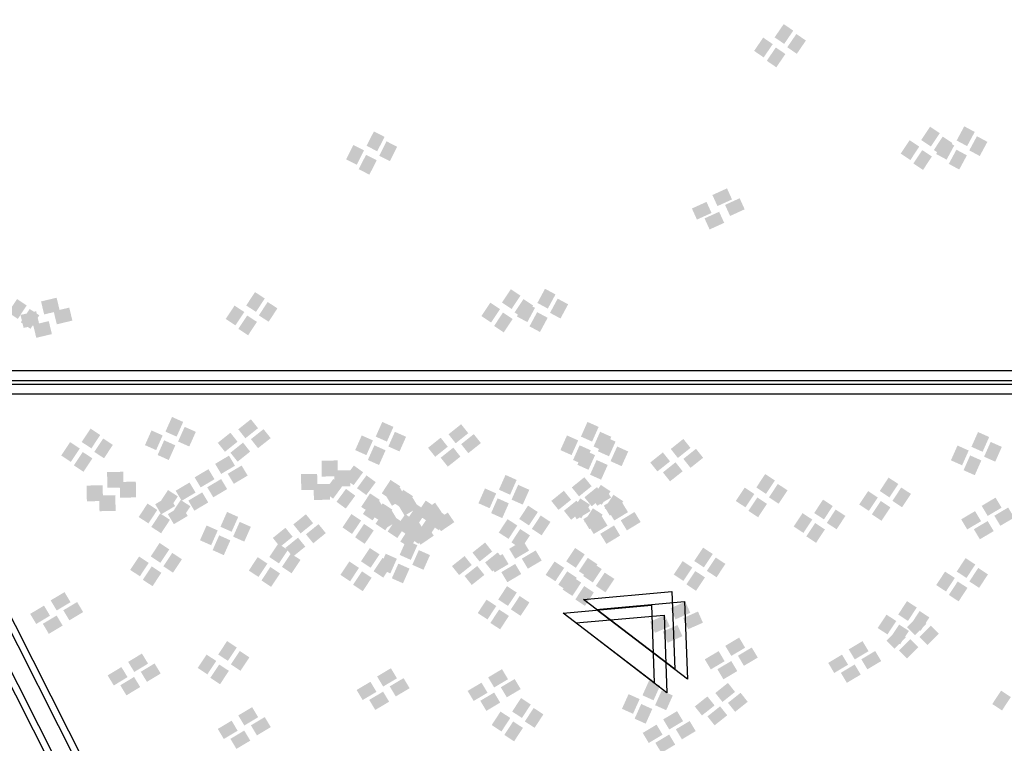
# Model space of a CAD drawing. Units: millimetres. Extents: x 2634 to 4778, y 1476 to 2181.
# Drawn here: x 3315 to 3323, y 1634 to 1640 of the extents above; entities that cross this region are included whole.
import ezdxf

# ---------------------------------------------------------------- set-up
doc = ezdxf.new("R2010")
doc.units = ezdxf.units.MM
doc.layers.add('填充图案', color=7, linetype='Continuous')
doc.layers.add('层15014', color=7, linetype='Continuous')
doc.styles.add('HZ', font='FSGB2312.ttf', dxfattribs={"width": 0.8})

msp = doc.modelspace()

# ---------------------------------------------------------------- linework, layer by layer
at = {"layer": '填充图案', "color": 0}
for p, q in [((3319.51, 1635.1601), (3320.1792, 1635.2199)), ((3320.1792, 1635.2199), (3320.2005, 1634.6315)), ((3320.2005, 1634.6315), (3319.51, 1635.1601)), ((3319.6058, 1635.0852), (3320.275, 1635.145)), ((3320.275, 1635.145), (3320.2963, 1634.5566)), ((3319.3546, 1635.0577), (3320.0239, 1635.1176)), ((3320.0452, 1634.5291), (3319.3546, 1635.0577)), ((3320.2963, 1634.5566), (3319.6058, 1635.0852)), ((3320.0239, 1635.1176), (3320.0452, 1634.5291)), ((3319.4504, 1634.9828), (3320.1197, 1635.0427)), ((3320.141, 1634.4542), (3319.4504, 1634.9828)), ((3320.1197, 1635.0427), (3320.141, 1634.4542))]:
    msp.add_line(p, q, dxfattribs=at)
for points in [[(3321.0261, 1639.52), (3321.0986, 1639.4705), (3320.9573, 1639.4194), (3321.0298, 1639.3699)], [(3320.8708, 1639.4177), (3320.9432, 1639.3682), (3320.802, 1639.3171), (3320.8744, 1639.2676)], [(3321.1219, 1639.4451), (3321.1943, 1639.3956), (3321.0531, 1639.3445), (3321.1256, 1639.295)], [(3320.9666, 1639.3428), (3321.039, 1639.2933), (3320.8978, 1639.2422), (3320.9702, 1639.1927)], [(3317.9209, 1638.7067), (3318.0017, 1638.6656), (3317.8656, 1638.5977), (3317.9464, 1638.5566)], [(3322.1354, 1638.7426), (3322.2086, 1638.6938), (3322.0681, 1638.6412), (3322.1413, 1638.5924)], [(3322.3944, 1638.7456), (3322.4737, 1638.7029), (3322.3365, 1638.6381), (3322.4158, 1638.5955)], [(3318.0167, 1638.6318), (3318.0975, 1638.5907), (3317.9614, 1638.5228), (3318.0422, 1638.4817)], [(3321.98, 1638.6402), (3322.0532, 1638.5915), (3321.9128, 1638.5389), (3321.986, 1638.4901)], [(3322.2312, 1638.6677), (3322.3043, 1638.6189), (3322.1639, 1638.5663), (3322.2371, 1638.5175)], [(3322.2391, 1638.6433), (3322.3184, 1638.6006), (3322.1812, 1638.5358), (3322.2605, 1638.4931)], [(3322.4902, 1638.6707), (3322.5695, 1638.628), (3322.4323, 1638.5632), (3322.5116, 1638.5206)], [(3317.7656, 1638.6044), (3317.8464, 1638.5633), (3317.7103, 1638.4954), (3317.7911, 1638.4543)], [(3322.0758, 1638.5653), (3322.149, 1638.5166), (3322.0086, 1638.464), (3322.0817, 1638.4152)], [(3322.3349, 1638.5684), (3322.4142, 1638.5257), (3322.277, 1638.4609), (3322.3562, 1638.4182)], [(3317.8614, 1638.5295), (3317.9421, 1638.4883), (3317.8061, 1638.4205), (3317.8869, 1638.3793)], [(3320.5965, 1638.2753), (3320.6346, 1638.1915), (3320.486, 1638.225), (3320.5241, 1638.1412)], [(3320.6923, 1638.2004), (3320.7304, 1638.1166), (3320.5818, 1638.1501), (3320.6199, 1638.0663)], [(3320.4412, 1638.173), (3320.4793, 1638.0891), (3320.3307, 1638.1227), (3320.3688, 1638.0388)], [(3320.537, 1638.0981), (3320.5751, 1638.0142), (3320.4265, 1638.0478), (3320.4646, 1637.9639)], [(3318.9586, 1637.5116), (3319.0318, 1637.4628), (3318.8913, 1637.4102), (3318.9645, 1637.3614)], [(3319.2176, 1637.5146), (3319.2969, 1637.4719), (3319.1597, 1637.4071), (3319.239, 1637.3645)], [(3315.2172, 1637.4365), (3315.2903, 1637.3881), (3315.1499, 1637.3351), (3315.2231, 1637.2867)], [(3315.517, 1637.4468), (3315.5406, 1637.3484), (3315.3989, 1637.4186), (3315.4225, 1637.3202)], [(3317.0203, 1637.4895), (3317.0943, 1637.4411), (3316.9536, 1637.3881), (3317.0276, 1637.3397)], [(3319.0544, 1637.4367), (3319.1275, 1637.3879), (3318.9871, 1637.3353), (3319.0603, 1637.2865)], [(3319.3134, 1637.4397), (3319.3927, 1637.397), (3319.2555, 1637.3322), (3319.3348, 1637.2895)], [(3315.3129, 1637.3616), (3315.3861, 1637.3132), (3315.2457, 1637.2602), (3315.3189, 1637.2118)], [(3315.6128, 1637.3719), (3315.6364, 1637.2735), (3315.4946, 1637.3437), (3315.5183, 1637.2453)], [(3316.865, 1637.3871), (3316.9389, 1637.3387), (3316.7983, 1637.2858), (3316.8722, 1637.2374)], [(3317.1161, 1637.4146), (3317.19, 1637.3661), (3317.0494, 1637.3132), (3317.1233, 1637.2648)], [(3318.8032, 1637.4092), (3318.8764, 1637.3605), (3318.736, 1637.3079), (3318.8092, 1637.2591)], [(3319.0623, 1637.4123), (3319.1416, 1637.3696), (3319.0044, 1637.3048), (3319.0837, 1637.2621)], [(3315.3617, 1637.3444), (3315.3853, 1637.2461), (3315.2435, 1637.3162), (3315.2672, 1637.2179)], [(3316.9608, 1637.3122), (3317.0347, 1637.2638), (3316.8941, 1637.2108), (3316.968, 1637.1624)], [(3318.899, 1637.3343), (3318.9722, 1637.2855), (3318.8318, 1637.2329), (3318.9049, 1637.1842)], [(3319.1581, 1637.3374), (3319.2374, 1637.2947), (3319.1002, 1637.2299), (3319.1794, 1637.1872)], [(3315.4575, 1637.2695), (3315.4811, 1637.1712), (3315.3393, 1637.2413), (3315.3629, 1637.143)], [(3316.3913, 1636.5435), (3316.4759, 1636.5058), (3316.3417, 1636.4322), (3316.4263, 1636.3945)], [(3316.4871, 1636.4686), (3316.5717, 1636.4309), (3316.4375, 1636.3573), (3316.5221, 1636.3196)], [(3316.989, 1636.526), (3317.0431, 1636.4582), (3316.8935, 1636.4498), (3316.9476, 1636.3819)], [(3317.9844, 1636.5058), (3318.069, 1636.4681), (3317.9348, 1636.3945), (3318.0194, 1636.3568)], [(3318.582, 1636.4883), (3318.6362, 1636.4204), (3318.4866, 1636.412), (3318.5407, 1636.3442)], [(3319.5393, 1636.5058), (3319.6239, 1636.4681), (3319.4898, 1636.3945), (3319.5744, 1636.3568)], [(3315.7744, 1636.4551), (3315.8475, 1636.4067), (3315.7071, 1636.3537), (3315.7803, 1636.3053)], [(3316.236, 1636.4412), (3316.3206, 1636.4035), (3316.1864, 1636.3299), (3316.271, 1636.2922)], [(3316.8336, 1636.4237), (3316.8878, 1636.3558), (3316.7382, 1636.3474), (3316.7923, 1636.2796)], [(3317.0848, 1636.4511), (3317.1389, 1636.3832), (3316.9893, 1636.3749), (3317.0434, 1636.307)], [(3317.829, 1636.4035), (3317.9136, 1636.3657), (3317.7795, 1636.2922), (3317.8641, 1636.2545)], [(3318.0801, 1636.4309), (3318.1648, 1636.3932), (3318.0306, 1636.3196), (3318.1152, 1636.2819)], [(3318.6778, 1636.4134), (3318.7319, 1636.3455), (3318.5824, 1636.3371), (3318.6365, 1636.2693)], [(3319.384, 1636.4035), (3319.4686, 1636.3657), (3319.3344, 1636.2922), (3319.419, 1636.2545)], [(3319.6351, 1636.4309), (3319.7197, 1636.3932), (3319.5856, 1636.3196), (3319.6702, 1636.2819)], [(3319.6683, 1636.3945), (3319.7522, 1636.3568), (3319.6184, 1636.2832), (3319.7022, 1636.2455)], [(3322.4984, 1636.4292), (3322.583, 1636.3915), (3322.4487, 1636.3171), (3322.5333, 1636.2794)], [(3315.619, 1636.3528), (3315.6922, 1636.3044), (3315.5518, 1636.2514), (3315.6249, 1636.203)], [(3315.8701, 1636.3802), (3315.9433, 1636.3318), (3315.8029, 1636.2788), (3315.876, 1636.2304)], [(3316.3317, 1636.3663), (3316.4163, 1636.3286), (3316.2822, 1636.255), (3316.3668, 1636.2173)], [(3316.9294, 1636.3488), (3316.9835, 1636.2809), (3316.834, 1636.2725), (3316.8881, 1636.2047)], [(3317.9248, 1636.3286), (3318.0094, 1636.2908), (3317.8753, 1636.2173), (3317.9599, 1636.1795)], [(3318.4267, 1636.3859), (3318.4808, 1636.3181), (3318.3312, 1636.3097), (3318.3854, 1636.2419)], [(3319.4798, 1636.3286), (3319.5644, 1636.2908), (3319.4302, 1636.2173), (3319.5148, 1636.1795)], [(3319.7641, 1636.3196), (3319.848, 1636.2819), (3319.7142, 1636.2083), (3319.798, 1636.1706)], [(3320.2658, 1636.377), (3320.3199, 1636.3091), (3320.1703, 1636.3008), (3320.2245, 1636.2329)], [(3322.3431, 1636.3269), (3322.4277, 1636.2891), (3322.2933, 1636.2148), (3322.3779, 1636.1771)], [(3322.5942, 1636.3543), (3322.6788, 1636.3166), (3322.5444, 1636.2422), (3322.6291, 1636.2045)], [(3315.7148, 1636.2779), (3315.788, 1636.2295), (3315.6475, 1636.1765), (3315.7207, 1636.1281)], [(3316.8229, 1636.2504), (3316.8686, 1636.1742), (3316.7181, 1636.1879), (3316.7638, 1636.1117)], [(3318.5225, 1636.311), (3318.5766, 1636.2432), (3318.427, 1636.2348), (3318.4811, 1636.167)], [(3319.513, 1636.2922), (3319.5968, 1636.2545), (3319.4631, 1636.1809), (3319.5469, 1636.1432)], [(3320.1105, 1636.2747), (3320.1646, 1636.2068), (3320.015, 1636.1984), (3320.0691, 1636.1306)], [(3320.3616, 1636.3021), (3320.4157, 1636.2342), (3320.2661, 1636.2258), (3320.3203, 1636.158)], [(3322.4388, 1636.252), (3322.5235, 1636.2142), (3322.3891, 1636.1399), (3322.4737, 1636.1022)], [(3316.9187, 1636.1755), (3316.9644, 1636.0993), (3316.8139, 1636.113), (3316.8596, 1636.0368)], [(3317.6463, 1636.2139), (3317.6478, 1636.0934), (3317.5243, 1636.2123), (3317.5259, 1636.0919)], [(3317.7691, 1636.1757), (3317.8392, 1636.1243), (3317.6973, 1636.0782), (3317.7674, 1636.0267)], [(3319.6088, 1636.2173), (3319.6926, 1636.1795), (3319.5588, 1636.106), (3319.6427, 1636.0683)], [(3320.2063, 1636.1997), (3320.2604, 1636.1319), (3320.1108, 1636.1235), (3320.1649, 1636.0557)], [(3316.0212, 1636.1281), (3316.0235, 1636.0088), (3315.8993, 1636.1258), (3315.9015, 1636.0065)], [(3316.6676, 1636.1481), (3316.7133, 1636.0719), (3316.5628, 1636.0856), (3316.6085, 1636.0094)], [(3317.491, 1636.1115), (3317.4925, 1635.9911), (3317.369, 1636.11), (3317.3705, 1635.9896)], [(3317.7421, 1636.139), (3317.7436, 1636.0185), (3317.6201, 1636.1374), (3317.6217, 1636.017)], [(3317.8649, 1636.1008), (3317.935, 1636.0494), (3317.7931, 1636.0033), (3317.8632, 1635.9518)], [(3318.9182, 1636.1041), (3319.0028, 1636.0664), (3318.8684, 1635.9921), (3318.9531, 1635.9543)], [(3320.8859, 1636.1106), (3320.9591, 1636.0622), (3320.8186, 1636.0092), (3320.8918, 1635.9608)], [(3315.8659, 1636.0258), (3315.8682, 1635.9065), (3315.7439, 1636.0235), (3315.7462, 1635.9042)], [(3316.117, 1636.0532), (3316.1193, 1635.9339), (3315.9951, 1636.0509), (3315.9973, 1635.9316)], [(3316.5241, 1636.0469), (3316.5698, 1635.9707), (3316.4193, 1635.9844), (3316.465, 1635.9082)], [(3316.7634, 1636.0732), (3316.8091, 1635.997), (3316.6585, 1636.0107), (3316.7043, 1635.9345)], [(3317.5868, 1636.0366), (3317.5883, 1635.9162), (3317.4648, 1636.0351), (3317.4663, 1635.9147)], [(3317.6138, 1636.0734), (3317.6839, 1636.022), (3317.5419, 1635.9759), (3317.6121, 1635.9244)], [(3318.0471, 1636.0664), (3318.1211, 1636.018), (3317.9803, 1635.9642), (3318.0542, 1635.9158)], [(3319.014, 1636.0292), (3319.0986, 1635.9915), (3318.9642, 1635.9171), (3319.0488, 1635.8794)], [(3319.5156, 1636.0866), (3319.5705, 1636.0187), (3319.4205, 1636.0096), (3319.4754, 1635.9417)], [(3319.6402, 1636.0286), (3319.7141, 1635.9802), (3319.5733, 1635.9265), (3319.6473, 1635.8781)], [(3320.9817, 1636.0357), (3321.0549, 1635.9873), (3320.9144, 1635.9343), (3320.9876, 1635.8859)], [(3321.8211, 1636.0839), (3321.8943, 1636.0355), (3321.7539, 1635.9825), (3321.8271, 1635.9341)], [(3315.9617, 1635.9509), (3315.964, 1635.8316), (3315.8397, 1635.9486), (3315.842, 1635.8293)], [(3316.3688, 1635.9446), (3316.4145, 1635.8684), (3316.264, 1635.8821), (3316.3097, 1635.8059)], [(3316.3611, 1635.9898), (3316.435, 1635.9414), (3316.2942, 1635.8876), (3316.3681, 1635.8392)], [(3316.6199, 1635.972), (3316.6656, 1635.8958), (3316.5151, 1635.9095), (3316.5608, 1635.8333)], [(3317.7096, 1635.9985), (3317.7797, 1635.9471), (3317.6377, 1635.9009), (3317.7079, 1635.8495)], [(3317.8918, 1635.964), (3317.9657, 1635.9156), (3317.8249, 1635.8619), (3317.8989, 1635.8135)], [(3318.1172, 1636.0092), (3318.1629, 1635.933), (3318.0124, 1635.9467), (3318.0581, 1635.8705)], [(3318.1429, 1635.9915), (3318.2169, 1635.9431), (3318.076, 1635.8893), (3318.15, 1635.8409)], [(3318.7628, 1636.0018), (3318.8475, 1635.964), (3318.7131, 1635.8897), (3318.7977, 1635.852)], [(3319.3603, 1635.9842), (3319.4151, 1635.9164), (3319.2652, 1635.9073), (3319.32, 1635.8394)], [(3319.6114, 1636.0117), (3319.6663, 1635.9438), (3319.5163, 1635.9347), (3319.5712, 1635.8668)], [(3319.6721, 1636.0092), (3319.7179, 1635.933), (3319.5673, 1635.9467), (3319.6131, 1635.8705)], [(3319.736, 1635.9537), (3319.8099, 1635.9053), (3319.6691, 1635.8516), (3319.743, 1635.8032)], [(3320.7306, 1636.0082), (3320.8037, 1635.9598), (3320.6633, 1635.9069), (3320.7365, 1635.8585)], [(3321.6658, 1635.9816), (3321.739, 1635.9332), (3321.5985, 1635.8802), (3321.6717, 1635.8318)], [(3321.9169, 1636.009), (3321.9901, 1635.9606), (3321.8497, 1635.9076), (3321.9228, 1635.8592)], [(3316.2057, 1635.8874), (3316.2797, 1635.839), (3316.1389, 1635.7853), (3316.2128, 1635.7369)], [(3316.4646, 1635.8697), (3316.5103, 1635.7935), (3316.3598, 1635.8072), (3316.4055, 1635.731)], [(3316.4569, 1635.9149), (3316.5308, 1635.8665), (3316.39, 1635.8127), (3316.4639, 1635.7643)], [(3317.9059, 1635.9101), (3317.9791, 1635.8609), (3317.8379, 1635.8087), (3317.9111, 1635.7596)], [(3317.9618, 1635.9069), (3318.0076, 1635.8306), (3317.857, 1635.8444), (3317.9028, 1635.7681)], [(3317.9876, 1635.8891), (3318.0615, 1635.8407), (3317.9207, 1635.787), (3317.9946, 1635.7386)], [(3318.213, 1635.9343), (3318.2587, 1635.8581), (3318.1082, 1635.8718), (3318.1539, 1635.7956)], [(3318.2478, 1635.8785), (3318.321, 1635.8301), (3318.1805, 1635.7771), (3318.2537, 1635.7287)], [(3318.3141, 1635.9097), (3318.3865, 1635.8602), (3318.2453, 1635.8091), (3318.3177, 1635.7596)], [(3318.385, 1635.8937), (3318.4345, 1635.8213), (3318.2842, 1635.8251), (3318.3337, 1635.7527)], [(3318.8586, 1635.9269), (3318.9432, 1635.8891), (3318.8089, 1635.8148), (3318.8935, 1635.7771)], [(3319.089, 1635.8716), (3319.163, 1635.8232), (3319.0223, 1635.7702), (3319.0963, 1635.7218)], [(3319.456, 1635.9093), (3319.5109, 1635.8415), (3319.361, 1635.8323), (3319.4158, 1635.7645)], [(3319.5168, 1635.9069), (3319.5625, 1635.8306), (3319.412, 1635.8444), (3319.4577, 1635.7681)], [(3319.4849, 1635.9263), (3319.5588, 1635.8779), (3319.418, 1635.8242), (3319.4919, 1635.7758)], [(3319.7679, 1635.9343), (3319.8137, 1635.8581), (3319.6631, 1635.8718), (3319.7088, 1635.7956)], [(3319.7999, 1635.8983), (3319.8464, 1635.8221), (3319.6957, 1635.835), (3319.7422, 1635.7588)], [(3320.8263, 1635.9333), (3320.8995, 1635.8849), (3320.7591, 1635.832), (3320.8323, 1635.7836)], [(3321.3239, 1635.917), (3321.3978, 1635.8686), (3321.2572, 1635.8156), (3321.3311, 1635.7672)], [(3321.7616, 1635.9067), (3321.8348, 1635.8583), (3321.6943, 1635.8053), (3321.7675, 1635.7569)], [(3322.6311, 1635.9322), (3322.6769, 1635.856), (3322.5263, 1635.8697), (3322.572, 1635.7935)], [(3316.3015, 1635.8125), (3316.3755, 1635.7641), (3316.2347, 1635.7104), (3316.3086, 1635.662)], [(3316.8083, 1635.8236), (3316.8929, 1635.7859), (3316.7586, 1635.7115), (3316.8432, 1635.6738)], [(3317.4057, 1635.8061), (3317.4606, 1635.7382), (3317.3106, 1635.7291), (3317.3655, 1635.6612)], [(3317.7506, 1635.8078), (3317.8238, 1635.7586), (3317.6826, 1635.7064), (3317.7557, 1635.6572)], [(3318.0017, 1635.8352), (3318.0749, 1635.786), (3317.9337, 1635.7338), (3318.0069, 1635.6847)], [(3318.0576, 1635.832), (3318.1034, 1635.7557), (3317.9528, 1635.7695), (3317.9986, 1635.6932)], [(3318.1588, 1635.8074), (3318.2312, 1635.7579), (3318.09, 1635.7068), (3318.1624, 1635.6572)], [(3318.2297, 1635.7914), (3318.2792, 1635.719), (3318.1289, 1635.7228), (3318.1784, 1635.6504)], [(3318.3436, 1635.8036), (3318.4168, 1635.7552), (3318.2763, 1635.7022), (3318.3495, 1635.6538)], [(3318.4099, 1635.8348), (3318.4823, 1635.7853), (3318.3411, 1635.7342), (3318.4135, 1635.6847)], [(3318.4808, 1635.8188), (3318.5303, 1635.7464), (3318.38, 1635.7502), (3318.4295, 1635.6778)], [(3319.1848, 1635.7967), (3319.2587, 1635.7483), (3319.1181, 1635.6953), (3319.1921, 1635.6469)], [(3319.6126, 1635.832), (3319.6583, 1635.7557), (3319.5078, 1635.7695), (3319.5535, 1635.6932)], [(3319.5807, 1635.8514), (3319.6546, 1635.803), (3319.5138, 1635.7493), (3319.5877, 1635.7009)], [(3319.6446, 1635.796), (3319.6911, 1635.7197), (3319.5403, 1635.7327), (3319.5868, 1635.6565)], [(3319.8957, 1635.8234), (3319.9422, 1635.7472), (3319.7915, 1635.7601), (3319.8379, 1635.6839)], [(3321.1686, 1635.8146), (3321.2425, 1635.7662), (3321.1019, 1635.7133), (3321.1758, 1635.6649)], [(3321.4197, 1635.8421), (3321.4936, 1635.7937), (3321.353, 1635.7407), (3321.4269, 1635.6923)], [(3322.4758, 1635.8299), (3322.5215, 1635.7537), (3322.371, 1635.7674), (3322.4167, 1635.6912)], [(3322.7269, 1635.8573), (3322.7726, 1635.7811), (3322.6221, 1635.7948), (3322.6678, 1635.7186)], [(3316.653, 1635.7213), (3316.7376, 1635.6835), (3316.6033, 1635.6092), (3316.6879, 1635.5715)], [(3316.9041, 1635.7487), (3316.9887, 1635.711), (3316.8544, 1635.6366), (3316.939, 1635.5989)], [(3317.5015, 1635.7312), (3317.5564, 1635.6633), (3317.4064, 1635.6542), (3317.4613, 1635.5863)], [(3317.8464, 1635.7329), (3317.9196, 1635.6837), (3317.7784, 1635.6315), (3317.8515, 1635.5823)], [(3318.0925, 1635.7761), (3318.1656, 1635.7277), (3318.0252, 1635.6748), (3318.0984, 1635.6264)], [(3318.2546, 1635.7325), (3318.327, 1635.6829), (3318.1858, 1635.6319), (3318.2582, 1635.5823)], [(3318.3255, 1635.7165), (3318.375, 1635.6441), (3318.2247, 1635.6479), (3318.2742, 1635.5755)], [(3318.9337, 1635.7693), (3319.0076, 1635.7209), (3318.867, 1635.6679), (3318.9409, 1635.6195)], [(3319.7404, 1635.7211), (3319.7868, 1635.6448), (3319.6361, 1635.6578), (3319.6826, 1635.5816)], [(3321.2643, 1635.7397), (3321.3383, 1635.6913), (3321.1976, 1635.6384), (3321.2716, 1635.59)], [(3322.5716, 1635.755), (3322.6173, 1635.6788), (3322.4668, 1635.6925), (3322.5125, 1635.6163)], [(3316.7488, 1635.6464), (3316.8334, 1635.6086), (3316.699, 1635.5343), (3316.7837, 1635.4966)], [(3317.2504, 1635.7037), (3317.3053, 1635.6359), (3317.1553, 1635.6268), (3317.2102, 1635.5589)], [(3318.1883, 1635.7012), (3318.2614, 1635.6528), (3318.121, 1635.5999), (3318.1942, 1635.5515)], [(3319.0295, 1635.6944), (3319.1034, 1635.646), (3318.9628, 1635.593), (3319.0367, 1635.5446)], [(3316.2972, 1635.5884), (3316.3704, 1635.54), (3316.23, 1635.4871), (3316.3032, 1635.4387)], [(3317.1959, 1635.5835), (3317.2691, 1635.5351), (3317.1287, 1635.4821), (3317.2018, 1635.4337)], [(3317.3462, 1635.6288), (3317.4011, 1635.561), (3317.2511, 1635.5518), (3317.306, 1635.484)], [(3318.1658, 1635.6094), (3318.2504, 1635.5717), (3318.1162, 1635.4981), (3318.2008, 1635.4604)], [(3318.7634, 1635.5919), (3318.8176, 1635.524), (3318.668, 1635.5157), (3318.7221, 1635.4478)], [(3319.0509, 1635.6071), (3319.0966, 1635.5309), (3318.9461, 1635.5446), (3318.9918, 1635.4684)], [(3316.393, 1635.5135), (3316.4662, 1635.4651), (3316.3258, 1635.4122), (3316.3989, 1635.3638)], [(3317.2917, 1635.5086), (3317.3649, 1635.4602), (3317.2244, 1635.4072), (3317.2976, 1635.3588)], [(3317.8903, 1635.5507), (3317.9635, 1635.5023), (3317.823, 1635.4493), (3317.8962, 1635.4009)], [(3318.0104, 1635.5071), (3318.095, 1635.4694), (3317.9609, 1635.3958), (3318.0455, 1635.3581)], [(3318.2616, 1635.5345), (3318.3462, 1635.4968), (3318.212, 1635.4232), (3318.2966, 1635.3855)], [(3318.8592, 1635.517), (3318.9134, 1635.4491), (3318.7638, 1635.4407), (3318.8179, 1635.3729)], [(3318.8956, 1635.5048), (3318.9413, 1635.4286), (3318.7908, 1635.4423), (3318.8365, 1635.3661)], [(3319.1467, 1635.5322), (3319.1924, 1635.456), (3319.0419, 1635.4697), (3319.0876, 1635.3935)], [(3319.4453, 1635.5507), (3319.5184, 1635.5023), (3319.378, 1635.4493), (3319.4512, 1635.4009)], [(3320.4156, 1635.5534), (3320.4888, 1635.505), (3320.3483, 1635.452), (3320.4215, 1635.4036)], [(3316.1419, 1635.4861), (3316.2151, 1635.4377), (3316.0746, 1635.3847), (3316.1478, 1635.3363)], [(3317.0406, 1635.4812), (3317.1138, 1635.4328), (3316.9733, 1635.3798), (3317.0465, 1635.3314)], [(3317.735, 1635.4484), (3317.8082, 1635.4), (3317.6677, 1635.347), (3317.7409, 1635.2986)], [(3317.9861, 1635.4758), (3318.0593, 1635.4274), (3317.9188, 1635.3744), (3317.992, 1635.326)], [(3318.1062, 1635.4322), (3318.1908, 1635.3944), (3318.0567, 1635.3209), (3318.1413, 1635.2832)], [(3318.6081, 1635.4896), (3318.6622, 1635.4217), (3318.5126, 1635.4133), (3318.5668, 1635.3455)], [(3318.9914, 1635.4299), (3319.0371, 1635.3537), (3318.8866, 1635.3674), (3318.9323, 1635.2912)], [(3319.2899, 1635.4484), (3319.3631, 1635.4), (3319.2227, 1635.347), (3319.2958, 1635.2986)], [(3319.5411, 1635.4758), (3319.6142, 1635.4274), (3319.4738, 1635.3744), (3319.547, 1635.326)], [(3319.5741, 1635.4394), (3319.6473, 1635.391), (3319.5068, 1635.3381), (3319.58, 1635.2897)], [(3320.2603, 1635.4511), (3320.3334, 1635.4027), (3320.193, 1635.3497), (3320.2662, 1635.3013)], [(3320.5114, 1635.4785), (3320.5846, 1635.4301), (3320.4441, 1635.3771), (3320.5173, 1635.3287)], [(3322.4041, 1635.4741), (3322.478, 1635.4257), (3322.3372, 1635.372), (3322.4111, 1635.3236)], [(3316.2377, 1635.4112), (3316.3109, 1635.3628), (3316.1704, 1635.3098), (3316.2436, 1635.2614)], [(3317.1364, 1635.4063), (3317.2095, 1635.3579), (3317.0691, 1635.3049), (3317.1423, 1635.2565)], [(3317.8308, 1635.3735), (3317.9039, 1635.3251), (3317.7635, 1635.2721), (3317.8367, 1635.2237)], [(3318.7039, 1635.4146), (3318.758, 1635.3468), (3318.6084, 1635.3384), (3318.6626, 1635.2706)], [(3319.3857, 1635.3735), (3319.4589, 1635.3251), (3319.3185, 1635.2721), (3319.3916, 1635.2237)], [(3319.6699, 1635.3645), (3319.743, 1635.3161), (3319.6026, 1635.2631), (3319.6758, 1635.2147)], [(3320.356, 1635.3761), (3320.4292, 1635.3277), (3320.2888, 1635.2748), (3320.362, 1635.2264)], [(3322.2487, 1635.3718), (3322.3227, 1635.3234), (3322.1818, 1635.2696), (3322.2558, 1635.2212)], [(3322.4999, 1635.3992), (3322.5738, 1635.3508), (3322.433, 1635.2971), (3322.5069, 1635.2487)], [(3319.4188, 1635.3371), (3319.4919, 1635.2887), (3319.3515, 1635.2357), (3319.4247, 1635.1873)], [(3322.3445, 1635.2969), (3322.4185, 1635.2485), (3322.2776, 1635.1947), (3322.3516, 1635.1463)], [(3315.5766, 1635.2161), (3315.6224, 1635.1399), (3315.4718, 1635.1536), (3315.5176, 1635.0774)], [(3318.9297, 1635.2615), (3319.0036, 1635.213), (3318.863, 1635.1601), (3318.937, 1635.1117)], [(3319.5145, 1635.2622), (3319.5877, 1635.2138), (3319.4473, 1635.1608), (3319.5204, 1635.1124)], [(3315.6724, 1635.1412), (3315.7182, 1635.065), (3315.5676, 1635.0787), (3315.6134, 1635.0025)], [(3318.7744, 1635.1591), (3318.8483, 1635.1107), (3318.7077, 1635.0577), (3318.7816, 1635.0093)], [(3319.0255, 1635.1865), (3319.0994, 1635.1381), (3318.9588, 1635.0852), (3319.0327, 1635.0368)], [(3320.2808, 1635.1441), (3320.3181, 1635.0595), (3320.1691, 1635.0945), (3320.2065, 1635.0099)], [(3321.9604, 1635.1479), (3322.0343, 1635.0995), (3321.8937, 1635.0465), (3321.9676, 1634.9981)], [(3315.4213, 1635.1138), (3315.467, 1635.0375), (3315.3165, 1635.0513), (3315.3622, 1634.975)], [(3318.8702, 1635.0842), (3318.9441, 1635.0358), (3318.8035, 1634.9828), (3318.8774, 1634.9344)], [(3320.3766, 1635.0692), (3320.4139, 1634.9846), (3320.2649, 1635.0196), (3320.3022, 1634.935)], [(3321.805, 1635.0455), (3321.879, 1634.9971), (3321.7383, 1634.9442), (3321.8123, 1634.8958)], [(3322.0561, 1635.073), (3322.1301, 1635.0246), (3321.9894, 1634.9716), (3322.0634, 1634.9232)], [(3315.5171, 1635.0389), (3315.5628, 1634.9626), (3315.4123, 1634.9764), (3315.458, 1634.9001)], [(3320.1254, 1635.0417), (3320.1628, 1634.9571), (3320.0138, 1634.9922), (3320.0511, 1634.9076)], [(3321.9008, 1634.9706), (3321.9747, 1634.9222), (3321.8341, 1634.8693), (3321.908, 1634.8209)], [(3322.0454, 1635.0366), (3322.1064, 1634.976), (3321.9595, 1634.9505), (3322.0205, 1634.8899)], [(3320.2212, 1634.9668), (3320.2586, 1634.8822), (3320.1096, 1634.9173), (3320.1469, 1634.8327)], [(3321.8901, 1634.9343), (3321.9511, 1634.8737), (3321.8042, 1634.8481), (3321.8651, 1634.7875)], [(3322.1412, 1634.9617), (3322.2022, 1634.9011), (3322.0553, 1634.8756), (3322.1163, 1634.815)], [(3316.8087, 1634.8453), (3316.8819, 1634.7969), (3316.7414, 1634.7439), (3316.8146, 1634.6955)], [(3320.6882, 1634.8716), (3320.7339, 1634.7953), (3320.5834, 1634.8091), (3320.6291, 1634.7328)], [(3321.6234, 1634.8449), (3321.6692, 1634.7687), (3321.5186, 1634.7824), (3321.5644, 1634.7062)], [(3321.9859, 1634.8594), (3322.0469, 1634.7988), (3321.9, 1634.7732), (3321.9609, 1634.7126)], [(3316.1633, 1634.7508), (3316.2098, 1634.6745), (3316.059, 1634.6875), (3316.1055, 1634.6113)], [(3316.9045, 1634.7704), (3316.9777, 1634.722), (3316.8372, 1634.669), (3316.9104, 1634.6206)], [(3320.5329, 1634.7692), (3320.5786, 1634.693), (3320.428, 1634.7067), (3320.4738, 1634.6305)], [(3320.784, 1634.7967), (3320.8297, 1634.7204), (3320.6792, 1634.7342), (3320.7249, 1634.6579)], [(3321.7192, 1634.77), (3321.765, 1634.6938), (3321.6144, 1634.7075), (3321.6602, 1634.6313)], [(3316.2591, 1634.6758), (3316.3056, 1634.5996), (3316.1548, 1634.6126), (3316.2013, 1634.5364)], [(3316.6534, 1634.7429), (3316.7265, 1634.6945), (3316.5861, 1634.6416), (3316.6593, 1634.5932)], [(3320.6286, 1634.6943), (3320.6744, 1634.6181), (3320.5238, 1634.6318), (3320.5696, 1634.5556)], [(3321.4681, 1634.7426), (3321.5138, 1634.6663), (3321.3633, 1634.6801), (3321.409, 1634.6038)], [(3316.0079, 1634.6484), (3316.0544, 1634.5722), (3315.9037, 1634.5852), (3315.9502, 1634.5089)], [(3316.7492, 1634.668), (3316.8223, 1634.6196), (3316.6819, 1634.5667), (3316.7551, 1634.5183)], [(3318.0501, 1634.6395), (3318.0958, 1634.5632), (3317.9453, 1634.577), (3317.991, 1634.5007)], [(3318.8916, 1634.6326), (3318.9373, 1634.5564), (3318.7868, 1634.5701), (3318.8325, 1634.4939)], [(3321.5639, 1634.6677), (3321.6096, 1634.5914), (3321.4591, 1634.6052), (3321.5048, 1634.5289)], [(3316.1037, 1634.5735), (3316.1502, 1634.4973), (3315.9995, 1634.5103), (3316.046, 1634.434)], [(3317.8948, 1634.5371), (3317.9405, 1634.4609), (3317.79, 1634.4746), (3317.8357, 1634.3984)], [(3318.1459, 1634.5646), (3318.1916, 1634.4883), (3318.0411, 1634.5021), (3318.0868, 1634.4258)], [(3318.7363, 1634.5303), (3318.782, 1634.4541), (3318.6315, 1634.4678), (3318.6772, 1634.3916)], [(3318.9874, 1634.5577), (3319.0331, 1634.4815), (3318.8826, 1634.4952), (3318.9283, 1634.419)], [(3320.006, 1634.5457), (3320.0898, 1634.508), (3319.9561, 1634.4344), (3320.0399, 1634.3967)], [(3320.6035, 1634.5282), (3320.6576, 1634.4603), (3320.508, 1634.452), (3320.5621, 1634.3841)], [(3317.9906, 1634.4622), (3318.0363, 1634.386), (3317.8857, 1634.3997), (3317.9315, 1634.3235)], [(3318.8321, 1634.4554), (3318.8778, 1634.3791), (3318.7273, 1634.3929), (3318.773, 1634.3166)], [(3320.1018, 1634.4708), (3320.1856, 1634.4331), (3320.0518, 1634.3595), (3320.1357, 1634.3218)], [(3320.6993, 1634.4533), (3320.7534, 1634.3854), (3320.6038, 1634.3771), (3320.6579, 1634.3092)], [(3322.6732, 1634.4697), (3322.7471, 1634.4213), (3322.6065, 1634.3683), (3322.6804, 1634.3199)], [(3319.0358, 1634.4135), (3319.1097, 1634.3651), (3318.9689, 1634.3113), (3319.0428, 1634.2629)], [(3319.8507, 1634.4434), (3319.9345, 1634.4057), (3319.8007, 1634.3321), (3319.8846, 1634.2944)], [(3320.4481, 1634.4259), (3320.5023, 1634.358), (3320.3527, 1634.3496), (3320.4068, 1634.2818)], [(3316.9982, 1634.3445), (3317.0439, 1634.2683), (3316.8934, 1634.282), (3316.9391, 1634.2058)], [(3318.8804, 1634.3111), (3318.9544, 1634.2627), (3318.8135, 1634.209), (3318.8875, 1634.1606)], [(3319.1315, 1634.3386), (3319.2055, 1634.2902), (3319.0647, 1634.2364), (3319.1386, 1634.188)], [(3319.9464, 1634.3685), (3320.0303, 1634.3307), (3319.8965, 1634.2572), (3319.9804, 1634.2195)], [(3320.2179, 1634.3144), (3320.2636, 1634.2382), (3320.1131, 1634.2519), (3320.1588, 1634.1756)], [(3320.5439, 1634.3509), (3320.5981, 1634.2831), (3320.4485, 1634.2747), (3320.5026, 1634.2069)], [(3316.8429, 1634.2422), (3316.8886, 1634.1659), (3316.7381, 1634.1797), (3316.7838, 1634.1034)], [(3317.094, 1634.2696), (3317.1397, 1634.1934), (3316.9892, 1634.2071), (3317.0349, 1634.1308)], [(3318.9762, 1634.2362), (3319.0502, 1634.1878), (3318.9093, 1634.1341), (3318.9833, 1634.0857)], [(3320.3137, 1634.2395), (3320.3594, 1634.1632), (3320.2089, 1634.177), (3320.2546, 1634.1007)], [(3316.9387, 1634.1672), (3316.9844, 1634.091), (3316.8339, 1634.1047), (3316.8796, 1634.0285)], [(3320.0626, 1634.212), (3320.1083, 1634.1358), (3319.9577, 1634.1495), (3320.0035, 1634.0733)], [(3320.1583, 1634.1371), (3320.2041, 1634.0609), (3320.0535, 1634.0746), (3320.0993, 1633.9984)]]:
    msp.add_solid(points, dxfattribs=at)
at = {"layer": '层15014', "color": 0}
for p, q in [((3292.1176, 1680.5351), (3317.5952, 1630.1152)), ((3291.9623, 1680.4327), (3317.4399, 1630.0129)), ((3292.2134, 1680.4602), (3317.691, 1630.0403)), ((3292.058, 1680.3578), (3317.5357, 1629.938)), ((3314.169, 1636.8949), (3364.468, 1636.8949)), ((3314.0137, 1636.7926), (3364.3127, 1636.7926)), ((3314.2648, 1636.82), (3364.5638, 1636.82)), ((3314.1095, 1636.7177), (3364.4085, 1636.7177))]:
    msp.add_line(p, q, dxfattribs=at)

# ---------------------------------------------------------------- texts
at = {"color": 0}
note = msp.add_mtext_dynamic_auto_height_columns('{\\W0.7;\\C2;\\P\\P\\P\\C256;一、工程概况\\P    \\Ftxt,a|c134; \\fFangSong_GB2312|b0|i0|c134|p49;该工程为辉南县石道河镇室外供热管网改造工程，工程地点在石道河镇乡镇城区。设计供热负荷为\\fFangSong|b0|i0|c134|p49;2.66MW\\fFangSong_GB2312|b0|i0|c134|p49;，热指标为\\fFangSong|b0|i0|c134|p49;70W/m2\\fFangSong_GB2312|b0|i0|c134|p49;。既有供热系统热源为一台5.6MW常压热水锅炉带首站换热站，经二次网向乡镇城区供暖。热力站为常规温差供热，采用板式换热器系统。\\Flwqroman,a|c134;\\P\\fFangSong_GB2312|b0|i0|c134|p49;二、设计依据\\Flwqroman,a|c134;\\P    1.\\fFangSong_GB2312|b0|i0|c134|p49;《城镇供热管网设计标准》\\fFangSong|b0|i0|c134|p49;CJJ 34-2022\\Flwqroman,a|c134;\\P    2.\\fFangSong_GB2312|b0|i0|c134|p49;《城镇供热管网工程施工及验收规范》\\fFangSong|b0|i0|c134|p49;CJJ 28-2014\\P\\Flwqroman,a|c134;    3.\\fFangSong_GB2312|b0|i0|c134|p49;甲方提供热源规模、位置和改造管网位置、范围\\Flwqroman,a|c134;\\P    4.\\fFangSong_GB2312|b0|i0|c134|p49;相关设备的设计资料、安装及运行等方面的技术文件图纸资料\\Flwqroman,a|c134;\\P\\fFangSong_GB2312|b0|i0|c134|p49;三、设计参数\\Flwqroman,a|c134;\\P    1.\\fFangSong_GB2312|b0|i0|c134|p49;一级网的供\\Flwqroman,a|c134;/\\fFangSong_GB2312|b0|i0|c134|p49;回水温度为\\fFangSong|b0|i0|c134|p49;90/70℃\\fFangSong_GB2312|b0|i0|c134|p49;，流量为\\fFangSong|b0|i0|c134|p49;170T/h\\fFangSong_GB2312|b0|i0|c134|p49;。\\Flwqroman,a|c134;\\P    2.\\fFangSong_GB2312|b0|i0|c134|p49;二级网供\\Flwqroman,a|c134;/\\fFangSong_GB2312|b0|i0|c134|p49;回水温度为\\fFangSong|b0|i0|c134|p49;65/50℃\\fFangSong_GB2312|b0|i0|c134|p49;，流量为\\fFangSong|b0|i0|c134|p49;200T/h\\fFangSong_GB2312|b0|i0|c134|p49;，设计压力\\fFangSong|b0|i0|c134|p49;1.6MPa\\fFangSong_GB2312|b0|i0|c134|p49;。\\P     \\Flwqroman,a|c134;3.\\fFangSong_GB2312|b0|i0|c134|p49;供暖室外计算温度-23℃，最大冻土深度\\fFangSong|b0|i0|c134|p49;1.69m\\fFangSong_GB2312|b0|i0|c134|p49;。\\Flwqroman,a|c134;\\P    \\fFangSong_GB2312|b0|i0|c134|p49;4\\Flwqroman,a|c134;.\\fFangSong_GB2312|b0|i0|c134|p49;主干管流速控制DN200以内流速控制在3.5m/s以内，比摩阻30-70Pa/m。\\Flwqroman,a|c134; \\P\\P\\fFangSong_GB2312|b0|i0|c134|p49;四、主要设备、管材、管件及施工要求\\Flwqroman,a|c134;\\P\\pi22.34949;1.\\fFangSong_GB2312|b0|i0|c134|p49;管材选用预制直埋保温管，焊接安装，直埋铺设。\\Flwqroman,a|c134;\\P2.\\fFangSong_GB2312|b0|i0|c134|p49;二级网循环水泵设置\\Flwqroman,a|c134;2\\fFangSong_GB2312|b0|i0|c134|p49;台，一用一备，采用变频调速控制方式，变频器采用一拖二式。\\Flwqroman,a|c134;\\P3.\\fFangSong_GB2312|b0|i0|c134|p49;泵房分集水器重新制作安装，DN325无缝钢管。\\Flwqroman,a|c134;\\P4.\\fFangSong_GB2312|b0|i0|c134|p49;管道阀门采用焊接球阀，铸钢，PN1.6.\\Flwqroman,a|c134;\\P5.\\fFangSong_GB2312|b0|i0|c134|p49;管道最高点设排气阀，最低点设泄水阀门。\\P\\Flwqroman,a|c134;6.\\fFangSong_GB2312|b0|i0|c134|p49;施工中沿程铺设中优先采用L型、Z型自然补偿，补偿量不足时采用方型补偿器。\\Flwqroman,a|c134;\\P7.\\fFangSong_GB2312|b0|i0|c134|p49;管道分支处设检查井，折转处设固定支墩。\\Flwqroman,a|c134;\\P\\P}', width=372.56604, gutter_width=57.9625, height=610.8439, count=2, dxfattribs=dict(at, insert=(2706.4911, 2112.9744), char_height=11.1747455, attachment_point=1, style='HZ'))
for column, words in zip(note.columns.linked_columns, ['\\pi22.34949;{\\Flwqroman,a|c134;\\W0.7;\\C256;\\P\\P8.\\fFangSong_GB2312|b0|i0|c134|p49;管道和设备安装前应清除内部污垢和杂物。安装中断时，敞口处应临时封闭。管道和设备安装时，应按设计要求和施工及验收规范的规定执行。\\Flwqroman,a|c134;\\P\\P\\pi0;\\fFangSong_GB2312|b0|i0|c134|p49;五、防腐及保温要求\\Flwqroman,a|c134;\\P    1.\\fFangSong_GB2312|b0|i0|c134|p49;管道防腐：管道除锈后刷防锈柒两道。\\Flwqroman,a|c134;\\P    2.\\fFangSong_GB2312|b0|i0|c134|p49;管道保温：\\fFangSong|b0|i0|c134|p49;50mm\\fFangSong_GB2312|b0|i0|c134|p49;厚聚氨酯泡沫保温，密度\\fFangSong|b0|i0|c134|p49;60-80kg/m3\\fFangSong_GB2312|b0|i0|c134|p49;，外护管为高密度聚乙烯管\\fFangSong|b0|i0|c134|p49;（DHPE）\\fFangSong_GB2312|b0|i0|c134|p49;，壁厚不小于\\fFangSong|b0|i0|c134|p49;3mm\\fFangSong_GB2312|b0|i0|c134|p49;。\\Flwqroman,a|c134; \\P\\fFangSong_GB2312|b0|i0|c134|p49;六、水压试验\\Flwqroman,a|c134;\\P   \\fFangSong_GB2312|b0|i0|c134|p49;管道安装完毕后进行水压试验，强度试验压力为\\fFangSong|b0|i0|c134|p49;1.5\\fFangSong_GB2312|b0|i0|c134|p49;倍工作压力，稳压\\fFangSong|b0|i0|c134|p49;10\\fFangSong_GB2312|b0|i0|c134|p49;分钟无渗漏为合格；严密性试验压力为\\fFangSong|b0|i0|c134|p49;1.25\\fFangSong_GB2312|b0|i0|c134|p49;倍工作压力，持续\\fFangSong|b0|i0|c134|p49;1\\fFangSong_GB2312|b0|i0|c134|p49;小时，压降小于等于\\fFangSong|b0|i0|c134|p49;0.05MPa\\fFangSong_GB2312|b0|i0|c134|p49;。\\Flwqroman,a|c134;\\P\\fFangSong_GB2312|b0|i0|c134|p49;七、其它未尽事项执行相关规范规定。\\Flwqroman,a|c134;\\C2;\\P\\P\\fFangSong_GB2312|b0|i0|c134|p49;注：管道拆除及铺设中遇居民院中障碍物，需要人工搬移并做恢复，东侧住宅区有一地秤，在施工中需要吊车吊出，安装完毕复位。人行道、路面按原结构恢复；水岸小区单元入户管铺设完毕，恢复彩砖路面。各住户入户引入管管径同既有管径相等。\\Flwqroman,a|c134;\\P   }']):
    column.text = words

doc.saveas('drawing.dxf')
